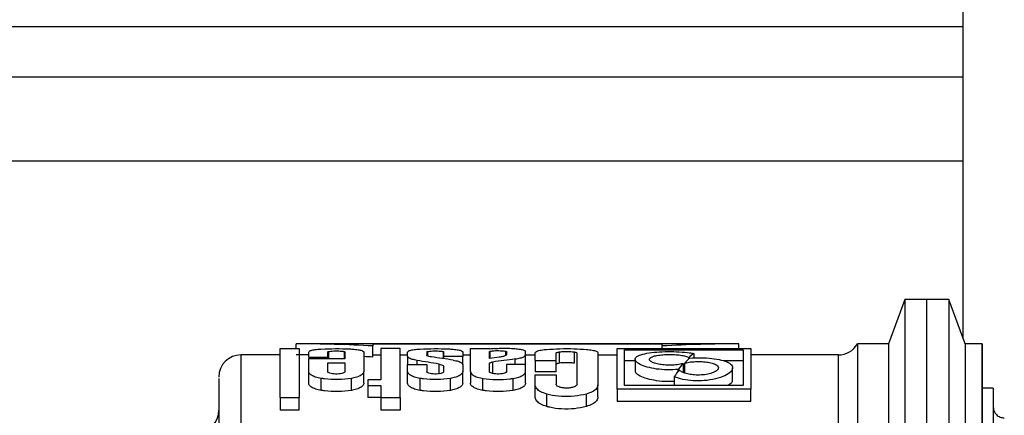
# Model space of a CAD drawing. Units: millimetres. Extents: x 22128 to 35499, y -9436 to 1749.
# Drawn here: x 23946 to 23991, y -5389 to -5371 of the extents above; entities that cross this region are included whole.
import ezdxf

# ---------------------------------------------------------------- set-up
doc = ezdxf.new("R2010")
doc.units = ezdxf.units.MM

msp = doc.modelspace()

# ---------------------------------------------------------------- linework, layer by layer
at = {"color": 7, "linetype": 'Continuous', "lineweight": 25}
for p, q in [((23988.661, -5366.373), (23988.661, -5371.406)), ((23988.661, -5371.406), (23668.661, -5371.406)), ((23988.661, -5371.406), (23988.661, -5373.694)), ((23988.661, -5373.694), (23668.661, -5373.694)), ((23988.661, -5373.694), (23988.661, -5377.481)), ((23988.661, -5377.481), (23668.661, -5377.481)), ((23988.661, -5377.481), (23988.661, -5385.474)), ((23986.031, -5383.744), (23985.303, -5385.744)), ((23988.031, -5383.744), (23986.031, -5383.744)), ((23986.031, -5383.744), (23986.031, -5406.744)), ((23988.031, -5383.744), (23987.031, -5383.744)), ((23987.031, -5419.323), (23987.031, -5383.744)), ((23988.759, -5385.744), (23988.031, -5383.744)), ((23988.759, -5385.744), (23988.031, -5383.744)), ((23988.031, -5383.744), (23988.031, -5419.323)), ((23978.531, -5385.744), (23958.531, -5385.744)), ((23958.531, -5385.961), (23958.531, -5385.744)), ((23975.067, -5385.763), (23961.995, -5385.763)), ((23961.995, -5385.763), (23961.995, -5385.839)), ((23975.067, -5385.839), (23975.067, -5385.763)), ((23978.531, -5385.959), (23978.531, -5385.744)), ((23985.303, -5385.744), (23983.897, -5385.744)), ((23983.897, -5385.744), (23983.897, -5406.744)), ((23985.303, -5385.744), (23985.303, -5406.744)), ((23989.531, -5385.744), (23988.759, -5385.744)), ((23989.531, -5385.744), (23988.759, -5385.744)), ((23988.759, -5385.744), (23988.759, -5418.229)), ((23989.531, -5385.744), (23989.531, -5427.744)), ((23989.531, -5418.229), (23989.531, -5385.744)), ((23957.802, -5386.244), (23956.031, -5386.244)), ((23957.802, -5388.175), (23957.802, -5385.961)), ((23957.802, -5385.961), (23958.662, -5385.961)), ((23958.662, -5385.961), (23958.662, -5388.175)), ((23959.092, -5386.352), (23959.092, -5386.117)), ((23959.952, -5386.352), (23959.952, -5386.112)), ((23960.726, -5386.112), (23960.726, -5386.428)), ((23961.586, -5386.117), (23961.586, -5386.995)), ((23961.995, -5386.341), (23961.995, -5385.839)), ((23962.36, -5386.263), (23961.995, -5386.263)), ((23963.221, -5385.961), (23962.36, -5385.961)), ((23962.36, -5385.961), (23962.36, -5387.364)), ((23963.221, -5388.175), (23963.221, -5385.961)), ((23963.565, -5386.263), (23963.221, -5386.263)), ((23963.565, -5386.305), (23963.565, -5386.117)), ((23964.425, -5386.112), (23964.425, -5386.248)), ((23965.199, -5386.321), (23965.199, -5386.112)), ((23966.059, -5386.117), (23966.059, -5386.321)), ((23966.403, -5386.263), (23966.059, -5386.263)), ((23966.403, -5386.995), (23966.403, -5385.961)), ((23966.403, -5385.961), (23967.263, -5385.961)), ((23967.263, -5385.961), (23967.263, -5385.978)), ((23967.263, -5386.403), (23967.263, -5386.1)), ((23968.037, -5386.1), (23968.037, -5386.223)), ((23968.898, -5386.242), (23968.898, -5386.096)), ((23968.898, -5386.678), (23968.898, -5386.242)), ((23969.328, -5386.263), (23968.898, -5386.263)), ((23969.328, -5386.49), (23969.328, -5386.15)), ((23970.274, -5386.49), (23970.274, -5386.163)), ((23970.41, -5386.109), (23970.41, -5386.618)), ((23971.084, -5386.109), (23971.084, -5386.618)), ((23971.22, -5387.566), (23971.22, -5386.163)), ((23972.166, -5386.15), (23972.166, -5387.597)), ((23973.031, -5386.263), (23972.166, -5386.263)), ((23973.031, -5387.788), (23973.031, -5385.959)), ((23973.031, -5385.959), (23979.069, -5385.959)), ((23973.367, -5386.01), (23978.734, -5386.01)), ((23973.367, -5387.632), (23973.367, -5386.01)), ((23975.067, -5385.959), (23975.067, -5385.839)), ((23976.492, -5386.182), (23976.492, -5386.381)), ((23978.734, -5386.01), (23978.734, -5387.632)), ((23979.069, -5385.959), (23979.069, -5387.788)), ((23983.031, -5386.244), (23979.069, -5386.244)), ((23959.092, -5386.352), (23959.952, -5386.352)), ((23959.092, -5386.352), (23959.092, -5386.428)), ((23959.092, -5386.995), (23959.092, -5386.428)), ((23960.726, -5386.428), (23959.092, -5386.428)), ((23959.952, -5386.428), (23959.952, -5386.352)), ((23959.952, -5386.596), (23960.726, -5386.596)), ((23959.952, -5387.005), (23959.952, -5386.596)), ((23960.726, -5386.596), (23960.726, -5387.005)), ((23963.565, -5386.305), (23963.565, -5386.678)), ((23963.565, -5386.995), (23963.565, -5386.678)), ((23963.565, -5386.678), (23964.425, -5386.678)), ((23964.425, -5386.678), (23964.425, -5387.005)), ((23966.059, -5386.321), (23965.199, -5386.321)), ((23965.199, -5386.415), (23965.199, -5386.321)), ((23966.059, -5386.699), (23966.059, -5386.321)), ((23966.059, -5386.699), (23966.059, -5386.995)), ((23967.263, -5387.005), (23967.263, -5386.635)), ((23967.406, -5386.567), (23967.406, -5387.088)), ((23968.037, -5386.678), (23968.037, -5387.005)), ((23968.898, -5386.678), (23968.037, -5386.678)), ((23968.898, -5386.995), (23968.898, -5386.678)), ((23969.328, -5386.49), (23970.274, -5386.49)), ((23969.328, -5386.49), (23969.328, -5387.009)), ((23970.274, -5387.009), (23970.274, -5386.49)), ((23973.847, -5386.517), (23973.367, -5386.517)), ((23973.847, -5386.446), (23973.847, -5386.964)), ((23976.001, -5386.64), (23976.013, -5386.636)), ((23976.013, -5386.636), (23976.013, -5387.036)), ((23976.099, -5386.61), (23976.088, -5386.614)), ((23976.088, -5387.064), (23976.088, -5386.614)), ((23976.099, -5387.067), (23976.099, -5386.61)), ((23976.27, -5386.371), (23976.27, -5386.424)), ((23978.734, -5386.517), (23977.85, -5386.517)), ((23959.092, -5387.528), (23959.092, -5386.995)), ((23961.586, -5387.528), (23961.586, -5386.995)), ((23963.565, -5387.528), (23963.565, -5386.995)), ((23965.199, -5387.005), (23965.199, -5386.778)), ((23966.059, -5387.528), (23966.059, -5386.995)), ((23966.403, -5386.995), (23966.403, -5387.528)), ((23968.898, -5387.528), (23968.898, -5386.995)), ((23970.274, -5387.009), (23969.328, -5387.009)), ((23969.328, -5387.597), (23969.328, -5387.14)), ((23969.328, -5387.14), (23970.274, -5387.14)), ((23970.274, -5387.14), (23970.274, -5387.568)), ((23975.789, -5386.978), (23975.789, -5386.905)), ((23976.088, -5386.81), (23976.013, -5386.794)), ((23978.253, -5387.357), (23978.253, -5386.829)), ((23959.654, -5387.848), (23959.654, -5387.306)), ((23961.024, -5387.848), (23961.024, -5387.306)), ((23961.758, -5387.364), (23961.758, -5387.626)), ((23962.36, -5387.364), (23961.758, -5387.364)), ((23964.127, -5387.848), (23964.127, -5387.306)), ((23965.497, -5387.848), (23965.497, -5387.306)), ((23966.966, -5387.848), (23966.966, -5387.306)), ((23968.335, -5387.848), (23968.335, -5387.306)), ((23969.328, -5388.146), (23969.328, -5387.597)), ((23972.166, -5388.146), (23972.166, -5387.597)), ((23975.608, -5387.234), (23975.608, -5387.632)), ((23961.758, -5387.626), (23962.36, -5387.626)), ((23961.758, -5387.626), (23961.758, -5388.177)), ((23962.36, -5387.626), (23962.36, -5388.175)), ((23969.848, -5388.576), (23969.848, -5388.013)), ((23971.646, -5388.576), (23971.646, -5388.013)), ((23979.069, -5387.788), (23973.031, -5387.788)), ((23973.031, -5387.788), (23973.031, -5388.344)), ((23978.734, -5387.632), (23973.367, -5387.632)), ((23979.069, -5388.344), (23979.069, -5387.788)), ((23990.031, -5387.744), (23989.531, -5387.744)), ((23990.031, -5387.744), (23989.531, -5387.744)), ((23990.031, -5387.744), (23990.031, -5425.744)), ((23990.031, -5387.744), (23990.031, -5417.135)), ((23957.802, -5388.175), (23958.662, -5388.175)), ((23957.802, -5388.175), (23957.802, -5388.742)), ((23958.662, -5388.742), (23958.662, -5388.175)), ((23962.36, -5388.177), (23961.758, -5388.177)), ((23962.36, -5388.175), (23963.221, -5388.175)), ((23962.36, -5388.175), (23962.36, -5388.742)), ((23963.221, -5388.175), (23963.221, -5388.742)), ((23979.069, -5388.344), (23973.031, -5388.344)), ((23958.662, -5388.742), (23957.802, -5388.742)), ((23963.221, -5388.742), (23962.36, -5388.742))]:
    msp.add_line(p, q, dxfattribs=at)
at = {"color": 8, "linetype": 'Continuous', "lineweight": 25}
for p, q in [((23956.031, -5386.244), (23956.031, -5401.347)), ((23959.987, -5386.093), (23959.987, -5386.428)), ((23960.691, -5386.093), (23960.691, -5386.428)), ((23964.46, -5386.093), (23964.46, -5386.285)), ((23965.164, -5386.093), (23965.164, -5386.41)), ((23967.298, -5386.399), (23967.298, -5386.081)), ((23968.003, -5386.268), (23968.003, -5386.081)), ((23983.031, -5427.244), (23983.031, -5386.244)), ((23963.995, -5386.678), (23963.995, -5386.495)), ((23964.984, -5387.093), (23964.984, -5386.661)), ((23968.422, -5386.678), (23968.422, -5386.427))]:
    msp.add_line(p, q, dxfattribs=at)
at = {"color": 7, "linetype": 'Continuous', "lineweight": 25}
for centre, start, end in [((23983.031, -5385.244), 270, 330), ((23956.031, -5387.244), 90, 180), ((23954.031, -5388.744), 270, 0)]:
    msp.add_arc(centre, 1, start, end, dxfattribs=at)
for centre, major_axis, ratio, start_param, end_param in [((23958.531, -5406.744), (36.373, 0), 0.57735, 1.475414, 1.570796), ((23978.531, -5406.744), (36.373, 0), 0.57735, 1.570796, 1.666179), ((23958.531, -5406.744), (35.507, 0), 0.57735, 1.555004, 1.570796), ((23972.91, -5406.744), (37.885, 0), 0.554309, 1.714289, 1.72041), ((23977.637, -5406.744), (0, 21), 0.268266, 0.204606, 0.245027), ((23958.531, -5406.744), (35.507, 0), 0.57735, 1.47308, 1.484645), ((23954.352, -5406.744), (36.373, 0), 0.57735, 1.274154, 1.302473), ((23956.072, -5406.744), (36.373, 0), 0.57735, 1.304925, 1.333007), ((23977.707, -5406.744), (42, 0), 0.5, 1.811255, 1.822088), ((23979.053, -5406.744), (42, 0), 0.5, 1.826701, 1.851795), ((23977.637, -5406.744), (0, 21), 0.268266, 0.292513, 0.334141), ((23977.693, -5406.744), (0, 21), 0.268266, 0.247825, 0.288895), ((23977.693, -5406.744), (0, 21), 0.268266, 0.337014, 0.379087)]:
    msp.add_ellipse(centre, major_axis=major_axis, ratio=ratio, start_param=start_param, end_param=end_param, dxfattribs=at)
for points, knots in [([(23959.092, -5386.117), (23959.101, -5386.099), (23959.121, -5386.062), (23959.272, -5386.019), (23959.463, -5385.992), (23959.603, -5385.982), (23959.654, -5385.979)], [0, 0, 0, 0, 0.281635, 0.563387, 0.842142, 1, 1, 1, 1]), ([(23959.654, -5385.979), (23959.868, -5385.971), (23960.295, -5385.954), (23960.769, -5385.965), (23960.999, -5385.978), (23961.024, -5385.979)], [0, 0, 0, 0, 0.472128, 0.944265, 1, 1, 1, 1]), ([(23959.952, -5386.112), (23959.954, -5386.108), (23959.957, -5386.101), (23959.977, -5386.095), (23959.987, -5386.093)], [0, 0, 0, 0, 0.528352, 1, 1, 1, 1]), ([(23959.987, -5386.093), (23960.02, -5386.086), (23960.088, -5386.073), (23960.227, -5386.062), (23960.377, -5386.06), (23960.521, -5386.067), (23960.627, -5386.079), (23960.675, -5386.089), (23960.691, -5386.093)], [0, 0, 0, 0, 0.182316, 0.36471, 0.545308, 0.724676, 0.904398, 1, 1, 1, 1]), ([(23960.691, -5386.093), (23960.702, -5386.096), (23960.722, -5386.102), (23960.725, -5386.109), (23960.726, -5386.112)], [0, 0, 0, 0, 0.526004, 1, 1, 1, 1]), ([(23961.024, -5385.979), (23961.111, -5385.985), (23961.285, -5385.998), (23961.474, -5386.035), (23961.573, -5386.076), (23961.582, -5386.106), (23961.586, -5386.117)], [0, 0, 0, 0, 0.274015, 0.547948, 0.82409, 1, 1, 1, 1]), ([(23963.565, -5386.117), (23963.574, -5386.099), (23963.594, -5386.062), (23963.745, -5386.019), (23963.936, -5385.992), (23964.076, -5385.982), (23964.127, -5385.979)], [0, 0, 0, 0, 0.281635, 0.563387, 0.842142, 1, 1, 1, 1]), ([(23964.127, -5385.979), (23964.341, -5385.971), (23964.768, -5385.954), (23965.242, -5385.965), (23965.472, -5385.978), (23965.497, -5385.979)], [0, 0, 0, 0, 0.472128, 0.944265, 1, 1, 1, 1]), ([(23964.425, -5386.112), (23964.427, -5386.108), (23964.43, -5386.101), (23964.45, -5386.095), (23964.46, -5386.093)], [0, 0, 0, 0, 0.528352, 1, 1, 1, 1]), ([(23964.64, -5386.334), (23964.6, -5386.328), (23964.521, -5386.314), (23964.442, -5386.283), (23964.431, -5386.26), (23964.425, -5386.248)], [0, 0, 0, 0, 0.321171, 0.642086, 1, 1, 1, 1]), ([(23964.46, -5386.093), (23964.493, -5386.086), (23964.56, -5386.073), (23964.7, -5386.062), (23964.849, -5386.06), (23964.994, -5386.067), (23965.1, -5386.079), (23965.147, -5386.089), (23965.164, -5386.093)], [0, 0, 0, 0, 0.182316, 0.36471, 0.545308, 0.724676, 0.904398, 1, 1, 1, 1]), ([(23965.164, -5386.093), (23965.175, -5386.096), (23965.195, -5386.102), (23965.198, -5386.109), (23965.199, -5386.112)], [0, 0, 0, 0, 0.526004, 1, 1, 1, 1]), ([(23965.497, -5385.979), (23965.584, -5385.985), (23965.758, -5385.998), (23965.947, -5386.035), (23966.045, -5386.076), (23966.055, -5386.106), (23966.059, -5386.117)], [0, 0, 0, 0, 0.2740153, 0.5479477, 0.8240898, 1, 1, 1, 1]), ([(23967.263, -5386.1), (23967.265, -5386.097), (23967.268, -5386.09), (23967.289, -5386.084), (23967.298, -5386.081)], [0, 0, 0, 0, 0.5280922, 1, 1, 1, 1]), ([(23967.298, -5386.081), (23967.332, -5386.075), (23967.399, -5386.062), (23967.539, -5386.051), (23967.688, -5386.049), (23967.832, -5386.056), (23967.938, -5386.068), (23967.986, -5386.078), (23968.003, -5386.081)], [0, 0, 0, 0, 0.182325, 0.3647264, 0.5453932, 0.7248742, 0.9046968, 1, 1, 1, 1]), ([(23967.493, -5385.959), (23967.59, -5385.953), (23967.784, -5385.941), (23968.108, -5385.942), (23968.411, -5385.956), (23968.664, -5385.985), (23968.837, -5386.028), (23968.894, -5386.068), (23968.897, -5386.092), (23968.898, -5386.096)], [0, 0, 0, 0, 0.160266, 0.320547, 0.480571, 0.640918, 0.80234, 0.965596, 1, 1, 1, 1]), ([(23968.037, -5386.223), (23968.031, -5386.238), (23968.017, -5386.269), (23967.909, -5386.312), (23967.791, -5386.337), (23967.717, -5386.346), (23967.705, -5386.348)], [0, 0, 0, 0, 0.312926, 0.625927, 0.936267, 1, 1, 1, 1]), ([(23968.003, -5386.081), (23968.013, -5386.084), (23968.033, -5386.09), (23968.036, -5386.097), (23968.037, -5386.1)], [0, 0, 0, 0, 0.525821, 1, 1, 1, 1]), ([(23968.422, -5386.427), (23968.505, -5386.414), (23968.67, -5386.387), (23968.832, -5386.326), (23968.893, -5386.275), (23968.897, -5386.248), (23968.898, -5386.242)], [0, 0, 0, 0, 0.30276, 0.605247, 0.914275, 1, 1, 1, 1]), ([(23969.328, -5386.15), (23969.339, -5386.128), (23969.361, -5386.084), (23969.535, -5386.033), (23969.72, -5386.006), (23969.833, -5385.996), (23969.848, -5385.995)], [0, 0, 0, 0, 0.318386, 0.636919, 0.951702, 1, 1, 1, 1]), ([(23969.848, -5385.995), (23970.043, -5385.983), (23970.433, -5385.958), (23971.079, -5385.959), (23971.46, -5385.983), (23971.646, -5385.995)], [0, 0, 0, 0, 0.338139, 0.676298, 1, 1, 1, 1]), ([(23970.274, -5386.163), (23970.278, -5386.155), (23970.286, -5386.139), (23970.34, -5386.121), (23970.39, -5386.112), (23970.41, -5386.109)], [0, 0, 0, 0, 0.372934, 0.7460102, 1, 1, 1, 1]), ([(23970.41, -5386.109), (23970.462, -5386.103), (23970.568, -5386.091), (23970.755, -5386.086), (23970.936, -5386.092), (23971.036, -5386.104), (23971.084, -5386.109)], [0, 0, 0, 0, 0.2554, 0.510876, 0.764789, 1, 1, 1, 1]), ([(23971.084, -5386.109), (23971.113, -5386.115), (23971.17, -5386.125), (23971.213, -5386.145), (23971.218, -5386.158), (23971.22, -5386.163)], [0, 0, 0, 0, 0.368608, 0.737022, 1, 1, 1, 1]), ([(23971.646, -5385.995), (23971.739, -5386.005), (23971.924, -5386.025), (23972.103, -5386.074), (23972.163, -5386.119), (23972.166, -5386.145), (23972.166, -5386.15)], [0, 0, 0, 0, 0.310591, 0.621065, 0.934608, 1, 1, 1, 1]), ([(23975.789, -5386.905), (23975.625, -5386.914), (23975.296, -5386.932), (23974.802, -5386.889), (23974.371, -5386.8), (23974.038, -5386.673), (23973.847, -5386.526), (23973.833, -5386.38), (23974.009, -5386.256), (23974.351, -5386.165), (23974.809, -5386.11), (23975.328, -5386.089), (23975.849, -5386.101), (23976.242, -5386.136), (23976.431, -5386.17), (23976.492, -5386.182)], [0, 0, 0, 0, 0.075718, 0.151432, 0.227664, 0.307183, 0.390624, 0.476324, 0.561593, 0.644701, 0.725548, 0.804888, 0.883518, 0.962053, 1, 1, 1, 1]), ([(23976.001, -5386.64), (23975.92, -5386.657), (23975.757, -5386.693), (23975.455, -5386.713), (23975.155, -5386.703), (23974.884, -5386.663), (23974.664, -5386.601), (23974.52, -5386.523), (23974.473, -5386.437), (23974.536, -5386.357), (23974.704, -5386.291), (23974.953, -5386.246), (23975.249, -5386.223), (23975.557, -5386.223), (23975.847, -5386.245), (23976.087, -5386.287), (23976.216, -5386.334), (23976.26, -5386.364), (23976.27, -5386.371)], [0, 0, 0, 0, 0.06418, 0.128433, 0.191135, 0.253412, 0.317271, 0.383803, 0.452693, 0.522445, 0.591336, 0.658403, 0.723661, 0.787713, 0.851343, 0.915341, 0.980445, 1, 1, 1, 1]), ([(23963.995, -5386.495), (23963.916, -5386.479), (23963.757, -5386.448), (23963.599, -5386.379), (23963.576, -5386.33), (23963.565, -5386.305)], [0, 0, 0, 0, 0.321663, 0.643014, 1, 1, 1, 1]), ([(23964.984, -5386.661), (23965.023, -5386.67), (23965.102, -5386.687), (23965.182, -5386.729), (23965.193, -5386.761), (23965.199, -5386.778)], [0, 0, 0, 0, 0.318069, 0.635715, 1, 1, 1, 1]), ([(23965.629, -5386.481), (23965.708, -5386.497), (23965.867, -5386.528), (23966.014, -5386.602), (23966.058, -5386.662), (23966.059, -5386.696), (23966.059, -5386.699)], [0, 0, 0, 0, 0.317494, 0.634639, 0.960828, 1, 1, 1, 1]), ([(23967.263, -5386.635), (23967.266, -5386.626), (23967.272, -5386.608), (23967.32, -5386.585), (23967.371, -5386.573), (23967.402, -5386.568), (23967.406, -5386.567)], [0, 0, 0, 0, 0.318944, 0.638138, 0.949966, 1, 1, 1, 1]), ([(23970.41, -5386.618), (23970.381, -5386.623), (23970.324, -5386.634), (23970.281, -5386.654), (23970.276, -5386.667), (23970.274, -5386.673)], [0, 0, 0, 0, 0.365983, 0.731764, 1, 1, 1, 1]), ([(23971.084, -5386.618), (23971.032, -5386.612), (23970.927, -5386.6), (23970.74, -5386.595), (23970.558, -5386.6), (23970.458, -5386.612), (23970.41, -5386.618)], [0, 0, 0, 0, 0.255307, 0.510696, 0.764412, 1, 1, 1, 1]), ([(23976.311, -5386.385), (23976.48, -5386.379), (23976.817, -5386.365), (23977.321, -5386.398), (23977.756, -5386.47), (23978.079, -5386.583), (23978.258, -5386.733), (23978.264, -5386.912), (23978.084, -5387.102), (23977.728, -5387.272), (23977.249, -5387.388), (23976.725, -5387.429), (23976.226, -5387.397), (23975.852, -5387.322), (23975.672, -5387.257), (23975.608, -5387.234)], [0, 0, 0, 0, 0.076814, 0.153627, 0.230631, 0.308977, 0.389816, 0.47403, 0.561407, 0.649625, 0.734477, 0.813025, 0.886747, 0.960091, 1, 1, 1, 1]), ([(23976.099, -5386.61), (23976.181, -5386.593), (23976.343, -5386.559), (23976.645, -5386.541), (23976.946, -5386.55), (23977.219, -5386.587), (23977.437, -5386.648), (23977.58, -5386.732), (23977.627, -5386.833), (23977.566, -5386.942), (23977.397, -5387.043), (23977.141, -5387.12), (23976.839, -5387.158), (23976.536, -5387.157), (23976.258, -5387.119), (23976.025, -5387.052), (23975.89, -5386.982), (23975.843, -5386.937), (23975.83, -5386.925)], [0, 0, 0, 0, 0.063419, 0.126891, 0.189284, 0.251405, 0.314572, 0.379905, 0.44807, 0.518836, 0.590584, 0.660508, 0.726276, 0.788036, 0.848279, 0.910001, 0.975262, 1, 1, 1, 1]), ([(23959.654, -5387.306), (23959.567, -5387.289), (23959.394, -5387.255), (23959.208, -5387.167), (23959.106, -5387.077), (23959.096, -5387.019), (23959.092, -5386.995)], [0, 0, 0, 0, 0.266827, 0.533089, 0.813709, 1, 1, 1, 1]), ([(23959.987, -5387.043), (23959.976, -5387.036), (23959.956, -5387.024), (23959.953, -5387.011), (23959.952, -5387.005)], [0, 0, 0, 0, 0.54256, 1, 1, 1, 1]), ([(23960.691, -5387.043), (23960.658, -5387.056), (23960.592, -5387.083), (23960.453, -5387.106), (23960.306, -5387.111), (23960.167, -5387.098), (23960.058, -5387.073), (23960.008, -5387.052), (23959.987, -5387.043)], [0, 0, 0, 0, 0.1826656, 0.3656794, 0.5405675, 0.7092642, 0.8794757, 1, 1, 1, 1]), ([(23960.726, -5387.005), (23960.724, -5387.012), (23960.721, -5387.026), (23960.7, -5387.038), (23960.691, -5387.043)], [0, 0, 0, 0, 0.551056, 1, 1, 1, 1]), ([(23961.586, -5386.995), (23961.576, -5387.033), (23961.554, -5387.108), (23961.389, -5387.212), (23961.194, -5387.277), (23961.061, -5387.3), (23961.024, -5387.306)], [0, 0, 0, 0, 0.298601, 0.5974105, 0.888553, 1, 1, 1, 1]), ([(23964.127, -5387.306), (23964.04, -5387.289), (23963.867, -5387.255), (23963.681, -5387.167), (23963.579, -5387.077), (23963.569, -5387.019), (23963.565, -5386.995)], [0, 0, 0, 0, 0.266827, 0.533089, 0.813709, 1, 1, 1, 1]), ([(23964.46, -5387.043), (23964.449, -5387.036), (23964.429, -5387.024), (23964.426, -5387.011), (23964.425, -5387.005)], [0, 0, 0, 0, 0.54256, 1, 1, 1, 1]), ([(23965.164, -5387.043), (23965.131, -5387.056), (23965.065, -5387.083), (23964.926, -5387.106), (23964.779, -5387.111), (23964.64, -5387.098), (23964.531, -5387.073), (23964.481, -5387.052), (23964.46, -5387.043)], [0, 0, 0, 0, 0.182666, 0.365679, 0.540567, 0.709264, 0.879476, 1, 1, 1, 1]), ([(23965.199, -5387.005), (23965.197, -5387.012), (23965.194, -5387.026), (23965.173, -5387.038), (23965.164, -5387.043)], [0, 0, 0, 0, 0.551056, 1, 1, 1, 1]), ([(23966.059, -5386.995), (23966.048, -5387.033), (23966.027, -5387.108), (23965.862, -5387.212), (23965.667, -5387.277), (23965.534, -5387.3), (23965.497, -5387.306)], [0, 0, 0, 0, 0.298601, 0.597411, 0.888553, 1, 1, 1, 1]), ([(23966.403, -5386.995), (23966.414, -5387.033), (23966.435, -5387.108), (23966.6, -5387.212), (23966.795, -5387.277), (23966.929, -5387.3), (23966.966, -5387.306)], [0, 0, 0, 0, 0.298601, 0.597411, 0.888553, 1, 1, 1, 1]), ([(23967.298, -5387.043), (23967.287, -5387.036), (23967.267, -5387.024), (23967.265, -5387.011), (23967.263, -5387.005)], [0, 0, 0, 0, 0.5425595, 1, 1, 1, 1]), ([(23968.003, -5387.043), (23967.97, -5387.056), (23967.903, -5387.083), (23967.764, -5387.106), (23967.618, -5387.111), (23967.478, -5387.098), (23967.37, -5387.073), (23967.319, -5387.052), (23967.298, -5387.043)], [0, 0, 0, 0, 0.182666, 0.365679, 0.540567, 0.709264, 0.879476, 1, 1, 1, 1]), ([(23968.037, -5387.005), (23968.036, -5387.012), (23968.032, -5387.026), (23968.012, -5387.038), (23968.003, -5387.043)], [0, 0, 0, 0, 0.5510563, 1, 1, 1, 1]), ([(23968.335, -5387.306), (23968.422, -5387.289), (23968.595, -5387.255), (23968.782, -5387.167), (23968.883, -5387.077), (23968.893, -5387.019), (23968.898, -5386.995)], [0, 0, 0, 0, 0.266827, 0.533089, 0.813709, 1, 1, 1, 1]), ([(23975.608, -5387.441), (23975.504, -5387.446), (23975.237, -5387.46), (23974.805, -5387.418), (23974.373, -5387.328), (23974.046, -5387.199), (23973.859, -5387.068), (23973.867, -5386.992), (23973.87, -5386.964)], [0, 0, 0, 0, 0.115703, 0.298982, 0.48356, 0.676489, 0.879439, 1, 1, 1, 1]), ([(23955.031, -5387.311), (23955.031, -5387.311), (23955.031, -5387.311), (23955.031, -5388.064), (23955.031, -5389.524), (23955.031, -5391.702), (23955.031, -5394.454), (23955.031, -5397.626), (23955.031, -5400.561), (23955.031, -5402.442), (23955.031, -5403.126)], [0, 0, 0, 0, 0.0857291, 0.2208624, 0.3611733, 0.5042241, 0.6472748, 0.7875857, 0.922719, 1, 1, 1, 1]), ([(23959.654, -5387.848), (23959.567, -5387.83), (23959.394, -5387.795), (23959.208, -5387.704), (23959.107, -5387.612), (23959.096, -5387.552), (23959.092, -5387.528)], [0, 0, 0, 0, 0.266317, 0.532041, 0.81288, 1, 1, 1, 1]), ([(23961.024, -5387.306), (23960.824, -5387.328), (23960.424, -5387.373), (23959.947, -5387.347), (23959.704, -5387.313), (23959.654, -5387.306)], [0, 0, 0, 0, 0.443081, 0.886393, 1, 1, 1, 1]), ([(23961.586, -5387.528), (23961.576, -5387.567), (23961.554, -5387.644), (23961.388, -5387.752), (23961.193, -5387.818), (23961.06, -5387.841), (23961.024, -5387.848)], [0, 0, 0, 0, 0.299809, 0.599839, 0.891708, 1, 1, 1, 1]), ([(23964.127, -5387.848), (23964.04, -5387.83), (23963.867, -5387.795), (23963.681, -5387.704), (23963.579, -5387.612), (23963.569, -5387.552), (23963.565, -5387.528)], [0, 0, 0, 0, 0.266317, 0.532041, 0.81288, 1, 1, 1, 1]), ([(23965.497, -5387.306), (23965.297, -5387.328), (23964.897, -5387.373), (23964.42, -5387.347), (23964.177, -5387.313), (23964.127, -5387.306)], [0, 0, 0, 0, 0.4430814, 0.8863926, 1, 1, 1, 1]), ([(23966.059, -5387.528), (23966.048, -5387.567), (23966.027, -5387.644), (23965.861, -5387.752), (23965.666, -5387.818), (23965.533, -5387.841), (23965.497, -5387.848)], [0, 0, 0, 0, 0.299809, 0.599839, 0.891708, 1, 1, 1, 1]), ([(23966.966, -5387.848), (23966.879, -5387.83), (23966.706, -5387.795), (23966.519, -5387.704), (23966.418, -5387.612), (23966.407, -5387.552), (23966.403, -5387.528)], [0, 0, 0, 0, 0.266317, 0.532041, 0.81288, 1, 1, 1, 1]), ([(23966.966, -5387.306), (23967.165, -5387.328), (23967.565, -5387.373), (23968.042, -5387.347), (23968.286, -5387.313), (23968.335, -5387.306)], [0, 0, 0, 0, 0.443081, 0.886393, 1, 1, 1, 1]), ([(23968.898, -5387.528), (23968.887, -5387.567), (23968.866, -5387.644), (23968.699, -5387.752), (23968.504, -5387.818), (23968.371, -5387.841), (23968.335, -5387.848)], [0, 0, 0, 0, 0.299809, 0.599839, 0.891708, 1, 1, 1, 1]), ([(23969.848, -5388.013), (23969.754, -5387.981), (23969.566, -5387.917), (23969.389, -5387.775), (23969.33, -5387.665), (23969.328, -5387.605), (23969.328, -5387.597)], [0, 0, 0, 0, 0.307786, 0.614624, 0.94617, 1, 1, 1, 1]), ([(23970.41, -5387.693), (23970.38, -5387.68), (23970.322, -5387.654), (23970.28, -5387.609), (23970.276, -5387.58), (23970.274, -5387.568)], [0, 0, 0, 0, 0.370727, 0.740518, 1, 1, 1, 1]), ([(23971.22, -5387.566), (23971.216, -5387.585), (23971.206, -5387.623), (23971.149, -5387.666), (23971.1, -5387.686), (23971.084, -5387.692)], [0, 0, 0, 0, 0.405488, 0.811556, 1, 1, 1, 1]), ([(23972.166, -5387.597), (23972.153, -5387.652), (23972.127, -5387.762), (23971.936, -5387.914), (23971.738, -5387.982), (23971.646, -5388.013)], [0, 0, 0, 0, 0.348717, 0.697824, 1, 1, 1, 1]), ([(23978.231, -5387.357), (23978.236, -5387.385), (23978.254, -5387.474), (23978.138, -5387.567), (23978.057, -5387.632)], [0, 0, 0, 0, 0.304603, 1, 1, 1, 1]), ([(23961.024, -5387.848), (23960.825, -5387.87), (23960.427, -5387.916), (23959.949, -5387.89), (23959.705, -5387.855), (23959.654, -5387.848)], [0, 0, 0, 0, 0.441334, 0.882912, 1, 1, 1, 1]), ([(23965.497, -5387.848), (23965.298, -5387.87), (23964.9, -5387.916), (23964.422, -5387.89), (23964.178, -5387.855), (23964.127, -5387.848)], [0, 0, 0, 0, 0.441334, 0.882912, 1, 1, 1, 1]), ([(23968.335, -5387.848), (23968.136, -5387.87), (23967.738, -5387.916), (23967.261, -5387.89), (23967.017, -5387.855), (23966.966, -5387.848)], [0, 0, 0, 0, 0.4413341, 0.8829121, 1, 1, 1, 1]), ([(23971.646, -5388.013), (23971.469, -5388.052), (23971.115, -5388.131), (23970.52, -5388.137), (23970.098, -5388.078), (23969.891, -5388.024), (23969.848, -5388.013)], [0, 0, 0, 0, 0.310084, 0.620743, 0.921593, 1, 1, 1, 1]), ([(23971.084, -5387.692), (23971.035, -5387.706), (23970.937, -5387.735), (23970.758, -5387.75), (23970.584, -5387.739), (23970.471, -5387.714), (23970.419, -5387.696), (23970.41, -5387.693)], [0, 0, 0, 0, 0.243803, 0.48813, 0.721974, 0.954248, 1, 1, 1, 1]), ([(23969.848, -5388.576), (23969.754, -5388.542), (23969.566, -5388.476), (23969.388, -5388.33), (23969.33, -5388.217), (23969.328, -5388.155), (23969.328, -5388.146)], [0, 0, 0, 0, 0.307552, 0.614107, 0.946818, 1, 1, 1, 1]), ([(23972.166, -5388.146), (23972.153, -5388.203), (23972.126, -5388.318), (23971.935, -5388.474), (23971.737, -5388.544), (23971.646, -5388.576)], [0, 0, 0, 0, 0.350802, 0.702021, 1, 1, 1, 1]), ([(23971.646, -5388.576), (23971.47, -5388.616), (23971.118, -5388.696), (23970.526, -5388.704), (23970.103, -5388.643), (23969.894, -5388.588), (23969.848, -5388.576)], [0, 0, 0, 0, 0.308444, 0.617496, 0.916217, 1, 1, 1, 1]), ([(23990.031, -5388.588), (23990.034, -5388.629), (23990.039, -5388.706), (23990.086, -5388.83), (23990.158, -5388.934), (23990.253, -5389.011), (23990.37, -5389.075), (23990.467, -5389.086), (23990.531, -5389.093)], [0, 0, 0, 0, 0.156634, 0.29241, 0.500613, 0.631364, 0.758313, 1, 1, 1, 1]), ([(23990.031, -5388.588), (23990.034, -5388.629), (23990.039, -5388.706), (23990.086, -5388.83), (23990.158, -5388.934), (23990.253, -5389.011), (23990.37, -5389.075), (23990.467, -5389.086), (23990.531, -5389.093)], [0, 0, 0, 0, 0.156634, 0.29241, 0.500613, 0.631364, 0.758313, 1, 1, 1, 1])]:
    msp.add_open_spline(points, degree=3, knots=knots, dxfattribs=at)

doc.saveas('drawing.dxf')
